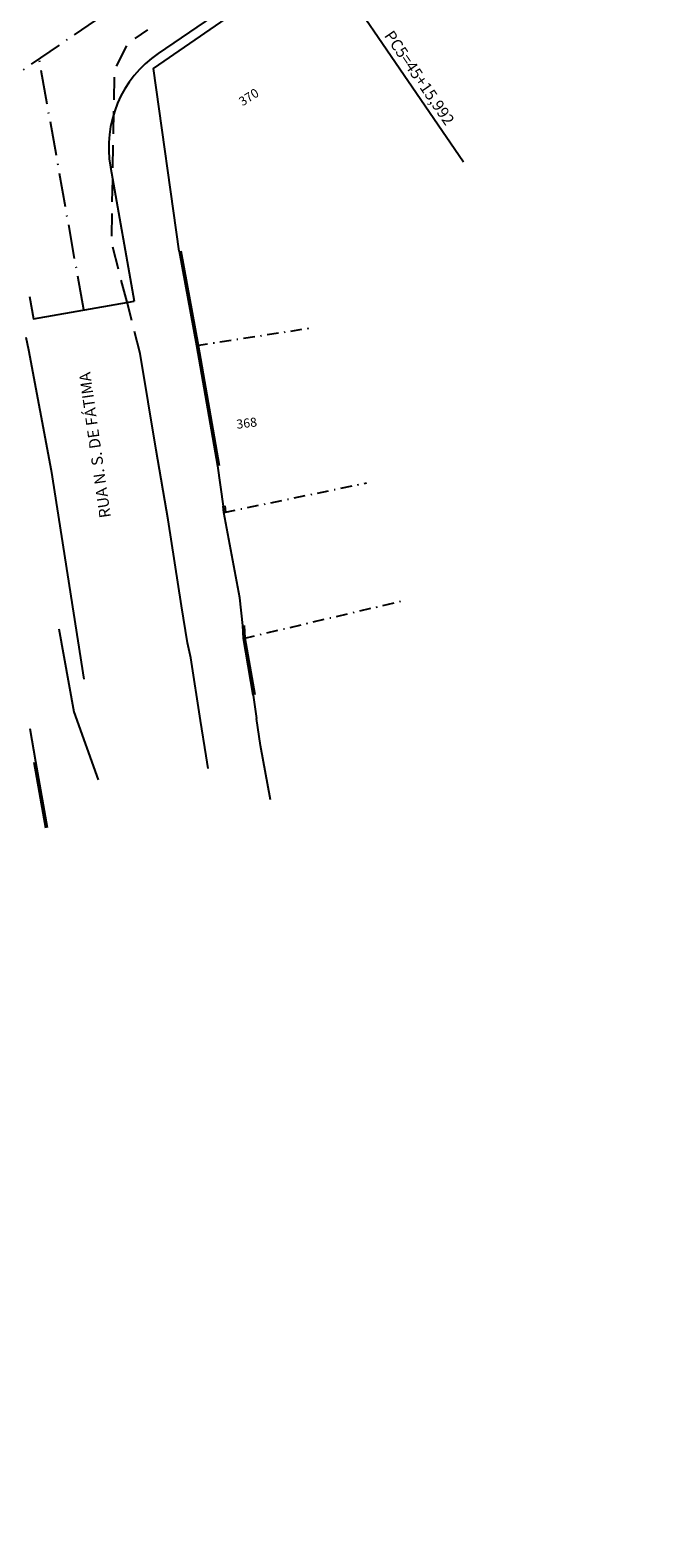
# Model space of a CAD drawing. Extents: x 677351 to 678815, y 7184911 to 7185833.
# Drawn here: x 678226 to 678281, y 7185552 to 7185685 of the extents above; entities that cross this region are included whole.
import ezdxf

# ---------------------------------------------------------------- set-up
doc = ezdxf.new("R2010")
doc.units = 0
doc.header["$LTSCALE"] = 2
for name, pattern in [('CONTINUO', [0]), ('DASHDOTX2', [2, 1, -0.5, 0, -0.5]), ('DASHEDX2', [1.5, 1, -0.5]), ('LIN3', [3, 2, -0.5, 0, -0.5]), ('TRACOX', [2.55, 2, -0.2, -0.35])]:
    doc.linetypes.add(name, pattern=pattern)
for name, color, linetype in [('L-ALN-CERCA', 2, 'TRACOX'), ('L-ALN-EXISTENTE', 2, 'DASHDOTX2'), ('L-ALN-GRADE', 2, 'FENCELINE1'), ('L-BRUA', 8, 'DASHEDX2'), ('L-MFIO', 210, 'CONTINUOUS'), ('L-MURO', 7, 'CONTINUOUS'), ('L-PORTAO', 1, 'CONTINUOUS'), ('L-TXT-RUA', 3, 'CONTINUOUS'), ('PG-EIXO', 3, 'LIN3'), ('PG-MF', 3, 'CONTINUOUS'), ('PG-PN', 2, 'CONTINUOUS'), ('REMOCAO-MFIO-RCH', 210, 'DASHEDX2'), ('TEXTO', 7, 'CONTINUOUS')]:
    doc.layers.add(name, color=color, linetype=linetype)
doc.styles.add('ROMANS', font='romans__.ttf', dxfattribs={"height": 0.2})
doc.linetypes.add('CERCA', pattern='A,1.5,-1,["X",Standard,S=0.5,R=0,X=-0.5,Y=-0.25],-0.375,1.5', length=4.375)
doc.linetypes.add('FENCELINE1', pattern='A,6.35,-2.54,[133,ltypeshp.shx,S=2.54,R=0,X=-2.54,Y=0],-2.54,25.4', length=36.83)

msp = doc.modelspace()

# ---------------------------------------------------------------- linework, layer by layer
at = {"layer": 'L-ALN-CERCA', "color": 2, "linetype": 'CERCA', "ltscale": 0.5, "flags": 128}
msp.add_lwpolyline([(678239.01, 7185665.52), (678236.75, 7185681.6), (678251.32, 7185691.65), (678263.17, 7185699.97), (678280.58, 7185703.17)], dxfattribs=at)
at = {"layer": 'L-ALN-EXISTENTE', "color": 2, "linetype": 'DASHDOTX2', "ltscale": 0.5}
for points in [[(678240.52, 7185657.21), (678250.89, 7185658.81)], [(678242.95, 7185642.53), (678255.48, 7185645.12)], [(678244.67, 7185631.44), (678258.63, 7185634.74)]]:
    msp.add_lwpolyline(points, dxfattribs=at)
at = {"layer": 'L-ALN-GRADE', "color": 2, "ltscale": 0.05, "flags": 128}
for points in [[(678244.34, 7185635.02), (678242.95, 7185642.53)], [(678244.67, 7185631.44), (678244.61, 7185632.57)], [(678245.53, 7185626.44), (678245.82, 7185624.38)], [(678247.03, 7185617.24), (678246.15, 7185622.01)]]:
    msp.add_lwpolyline(points, dxfattribs=at)
at = {"layer": 'L-BRUA', "flags": 128}
msp.add_lwpolyline([(678235.59, 7185656.52), (678234.42, 7185661.02)], dxfattribs=at)
at = {"layer": 'L-MFIO', "linetype": 'CONTINUO', "flags": 128}
for points in [[(678225.53, 7185657.94), (678225.74, 7185656.83), (678227.74, 7185646.21), (678230.63, 7185627.84)], [(678241.56, 7185619.99), (678241.38, 7185621.11), (678240.88, 7185624.22), (678240.03, 7185629.72), (678239.73, 7185631.05), (678239.22, 7185634.29), (678238.04, 7185641.87), (678236.99, 7185648), (678235.59, 7185656.52)], [(678228.43, 7185632.27), (678229.74, 7185624.98), (678231.89, 7185618.98)]]:
    msp.add_lwpolyline(points, dxfattribs=at)
at = {"layer": 'L-MURO', "linetype": 'CONTINUO', "flags": 128}
for points in [[(678239.01, 7185665.52), (678240.52, 7185657.21), (678242.38, 7185646.63)], [(678239.15, 7185665.54), (678240.67, 7185657.23), (678242.53, 7185646.65)], [(678242.95, 7185642.53), (678242.89, 7185643.08)], [(678243.1, 7185642.55), (678243.04, 7185643.1)], [(678245.53, 7185626.44), (678244.67, 7185631.44), (678244.61, 7185632.57)], [(678245.68, 7185626.46), (678244.82, 7185631.46), (678244.76, 7185632.58)], [(678227.28, 7185614.73), (678226.26, 7185620.53)], [(678227.43, 7185614.76), (678226.41, 7185620.56)]]:
    msp.add_lwpolyline(points, dxfattribs=at)
at = {"layer": 'L-PORTAO', "color": 1, "linetype": 'CONTINUO', "flags": 128}
for points in [[(678242.38, 7185646.63), (678242.89, 7185643.08)], [(678244.61, 7185632.57), (678244.34, 7185635.02)], [(678246.15, 7185622.01), (678245.82, 7185624.38)], [(678226.41, 7185620.56), (678225.9, 7185623.48)]]:
    msp.add_lwpolyline(points, dxfattribs=at)
at = {"layer": 'PG-EIXO', "color": 3, "linetype": 'LIN3', "ltscale": 0.75, "flags": 128}
for points in [[(678036.06, 7185552.28), (678247.93, 7185696.93)], [(678036.06, 7185552.28), (678247.93, 7185696.93)], [(678230.62, 7185660.35), (678226.69, 7185682.43)], [(678230.62, 7185660.35), (678226.69, 7185682.43)]]:
    msp.add_lwpolyline(points, dxfattribs=at)
at = {"layer": 'PG-MF', "flags": 128}
msp.add_lwpolyline([(678279.89, 7185707.33, 0.068443), (678255, 7185695.1), (678237.17, 7185682.92, 0.29511), (678232.96, 7185672.91), (678235.05, 7185661.13)], format="xyb", dxfattribs=at)
at = {"layer": 'PG-MF'}
msp.add_lwpolyline([(678225.84, 7185661.53), (678226.19, 7185659.56), (678235.05, 7185661.13)], dxfattribs=at)
at = {"layer": 'PG-PN', "color": 2, "linetype": 'CONTINUO', "flags": 128}
msp.add_lwpolyline([(678247.93, 7185696.93), (678264.01, 7185673.38)], dxfattribs=at)
at = {"layer": 'REMOCAO-MFIO-RCH', "flags": 128}
msp.add_lwpolyline([(678234.42, 7185661.02), (678233.06, 7185666.24), (678233.33, 7185681.5), (678234.48, 7185683.76), (678236.25, 7185684.99)], dxfattribs=at)

# ---------------------------------------------------------------- texts
at = {"layer": 'L-TXT-RUA', "style": 'ROMANS'}
msp.add_text('RUA N. S. DE FÁTIMA', height=1, rotation=98.0936, dxfattribs=at).set_placement((678233, 7185642.11))
at = {"layer": 'PG-PN', "color": 2, "linetype": 'CONTINUO', "style": 'ROMANS'}
msp.add_text('PC5=45+15,992', height=1, rotation=304.3222, dxfattribs=at).set_placement((678257, 7185684.49))
at = {"layer": 'TEXTO', "color": 7, "style": 'ROMANS'}
for s, rotation, p in [('370', 32.5867, (678244.58, 7185678.25)), ('368', 7.0494, (678244.09, 7185649.88))]:
    msp.add_text(s, height=0.8, rotation=rotation, dxfattribs=at).set_placement(p)

doc.saveas('drawing.dxf')
